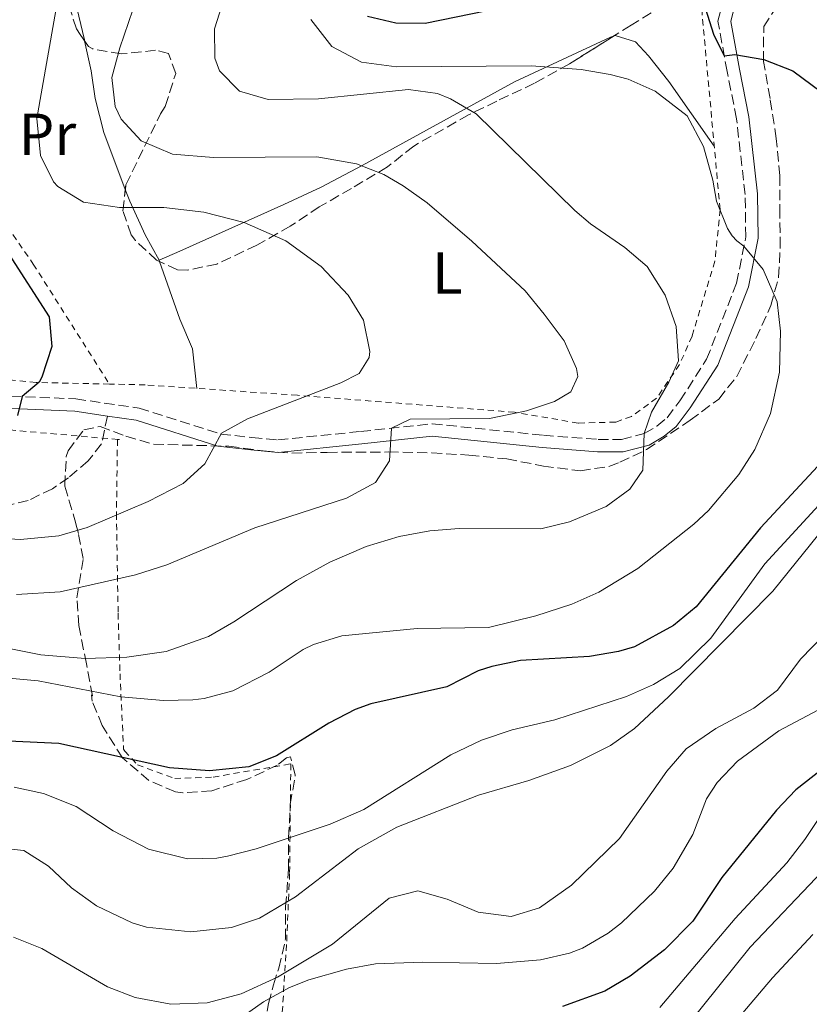
# Model space of a CAD drawing. Units: metres. Extents: x 579728 to 583149, y 4765911 to 4768265.
# Drawn here: x 581868 to 582001, y 4766189 to 4766356 of the extents above; entities that cross this region are included whole.
import ezdxf
from ezdxf.enums import TextEntityAlignment as Align

# ---------------------------------------------------------------- set-up
doc = ezdxf.new("R2010")
doc.units = ezdxf.units.M
doc.header["$MEASUREMENT"] = 0
doc.linetypes.add('DGN Style 2', pattern=[1.7399219301090239, 1.043953158065414, -0.6959687720436097])
doc.linetypes.add('DGN Style 3', pattern=[2.435890702152634, 1.739921930109024, -0.6959687720436097])
for name, color, linetype, lineweight in [('Camino', 7, 'DGN Style 3', 0), ('Curva de nivel directora', 30, 'Continuous', 30), ('Curva de nivel intermedia', 30, 'Continuous', 0), ('Etiqueta de uso rústico', 92, 'Continuous', 0), ('Línea de cambio de uso (parcela vista)', 92, 'Continuous', 0), ('Margen derecho', 7, 'Continuous', 0), ('Senda', 7, 'DGN Style 3', 0), ('Tela metálica o alambrada', 7, 'DGN Style 2', 0), ('Zona arbolada', 92, 'DGN Style 3', 0)]:
    doc.layers.add(name, color=color, linetype=linetype, lineweight=lineweight)
doc.styles.add('Style-Arial', font='arial.ttf')

msp = doc.modelspace()

# ---------------------------------------------------------------- linework, layer by layer
at = {"layer": 'Camino', "color": 7, "linetype": 'DGN Style 3', "lineweight": 0}
msp.add_polyline3d([(581863.6799999992, 4766292.26, 300.0700000000071), (581877.1099999984, 4766291.690000001, 297.9700000000013), (581887.8299999982, 4766290.130000004, 296.8899999999995), (581901.6399999994, 4766285.74, 295.2100000000065), (581906.9699999981, 4766285.130000002, 294.1000000000059), (581911.379999998, 4766284.75, 293.050000000003), (581925.3799999993, 4766286.170000002, 290.6499999999943), (581937.5499999998, 4766287.470000003, 289.3600000000006), (581956.3900000001, 4766285.53, 286.8699999999955), (581965.6799999997, 4766284.820000002, 285.3699999999954), (581969.6499999971, 4766284.820000002, 285.070000000007), (581973.5000000005, 4766285.800000001, 284.7700000000042), (581975.6599999998, 4766287.080000001, 284.5299999999989), (581977.3799999985, 4766288.500000001, 284.0200000000041), (581979.5500000011, 4766291.359999999, 283.4199999999984), (581984.0700000006, 4766298.4, 282.6399999999995), (581989.1700000013, 4766311.310000001, 281.1699999999983), (581990.7199999981, 4766319.140000001, 280.1199999999953), (581990.6099999985, 4766326.330000001, 279.4299999999931), (581989.149999999, 4766339.180000002, 277.2400000000054), (581987.5599999975, 4766347.189999999, 276.0700000000071), (581985.9999999995, 4766355.730000001, 273.4600000000065), (581987.1499999985, 4766360.430000001, 272.2299999999959)], dxfattribs=at)
at = {"layer": 'Curva de nivel directora', "color": 30, "linetype": 'Continuous', "lineweight": 30, "flags": 128}
for points, elevation in [([(581926.5599999994, 4766356.550000001), (581931.3600000006, 4766355.430000001), (581936.3699999996, 4766355.380000002), (581954.5999999997, 4766359.11)], 275.0000000000001), ([(581983.8799999984, 4766357.830000001), (581985.2399999996, 4766353.510000001), (581987.0799999991, 4766349.830000003), (581988.8400000005, 4766350.070000002), (581993.7600000001, 4766349.190000001), (581998.6900000009, 4766347.279999999), (582003.49, 4766343.75)], 275.0000000000001), ([(581865.7600000004, 4766316.199999999), (581872.5599999997, 4766305.590000001), (581873.0400000003, 4766300.600000001), (581871.3300000003, 4766295.36), (581870.8799999988, 4766294.550000002), (581868.029999999, 4766292.07), (581867.24, 4766288.869999999)], 300), ([(582008.1599999992, 4766285.91), (581993.2199999993, 4766269.83), (581982.2800000003, 4766256.470000001), (581978.4699999993, 4766253.260000001), (581971.8499999987, 4766249.680000001), (581969.1599999998, 4766248.870000001), (581964.22, 4766248.039999999), (581952.5199999989, 4766247.350000001), (581947.6300000005, 4766246.330000003), (581945.3599999995, 4766245.59), (581940.0399999998, 4766242.869999999), (581927.1200000005, 4766240.010000001), (581924.4800000007, 4766239.029999999), (581920.0399999993, 4766236.710000002), (581911.1199999988, 4766231.190000001), (581906.4699999996, 4766229.310000001), (581899.7599999995, 4766228.630000001), (581892.9800000002, 4766229.150000002), (581874.2000000003, 4766233.27), (581865.6799999998, 4766233.670000002)], 275.0000000000001), ([(582006.730000001, 4766231.28), (581999.1899999994, 4766225.420000002), (581995.9199999993, 4766221.99), (581986.6399999988, 4766210.560000002), (581981.7599999994, 4766203.190000001), (581976.9200000003, 4766198.310000001), (581971.12, 4766193.830000003), (581966.8099999983, 4766191.29), (581959.6600000003, 4766188.7)], 250)]:
    msp.add_lwpolyline(points, dxfattribs=dict(at, elevation=elevation))
at = {"layer": 'Curva de nivel intermedia', "color": 30, "linetype": 'Continuous', "lineweight": 0, "flags": 128}
for points, elevation in [([(581874.2699999996, 4766360.810000001), (581870.480000001, 4766339.190000001), (581871.1200000002, 4766332.949999999), (581873.3100000006, 4766328.499999999), (581874.0800000018, 4766327.67), (581878.4000000001, 4766325.06), (581884.490000001, 4766324.160000001)], 295.0000000000002), ([(581851.8399999995, 4766252.149999999), (581871.2000000007, 4766248.31), (581878.6799999997, 4766247.670000001), (581885.7600000006, 4766247.91), (581892.4400000017, 4766248.869999998), (581899.5800000008, 4766251.439999999), (581903.9200000014, 4766253.909999999), (581914.5400000009, 4766260.930000001), (581920.2000000003, 4766263.999999999), (581926.3400000003, 4766266.679999999), (581931.9200000016, 4766268.349999998), (581937.1400000007, 4766269.31), (581942.1200000007, 4766269.75), (581955.9600000011, 4766269.66), (581960.8400000003, 4766270.869999999), (581967.0300000019, 4766273.449999999), (581971.0799999997, 4766276.390000001), (581973.2400000012, 4766279.59), (581973.5000000005, 4766285.800000001), (581974.7200000009, 4766289.429999998), (581977.6800000002, 4766294.550000002), (581979.2900000018, 4766298.17), (581978.8899999994, 4766303.970000001), (581977.0200000008, 4766309.289999999), (581974.0000000012, 4766314.109999999), (581970.2000000014, 4766317.350000001), (581964.3600000008, 4766321.349999999), (581961.720000001, 4766323.600000001), (581945.0100000009, 4766340.029999998), (581940.6400000011, 4766342.55), (581938.4300000004, 4766343.449999998), (581933.5199999998, 4766344.15), (581918.2800000003, 4766342.55), (581909.7100000007, 4766342.449999999), (581904.8800000004, 4766343.83), (581901.4800000007, 4766347.270000001), (581900.6800000005, 4766349.420000001), (581900.6400000004, 4766354.390000001), (581902.2400000007, 4766359.590000001)], 285), ([(581958.2800000011, 4766291.27), (581961.0400000016, 4766292.869999998), (581962.2400000019, 4766295.51), (581962.0099999994, 4766296.849999999), (581959.9200000018, 4766301.51), (581956.5199999998, 4766306.069999999), (581953.280000001, 4766309.989999999), (581944.2900000011, 4766318.419999998), (581936.6800000003, 4766324.909999999), (581932.6000000011, 4766327.829999999), (581929.3600000001, 4766329.699999999), (581924.6799999997, 4766331.51), (581918.0000000009, 4766332.71), (581900.4700000003, 4766332.59), (581893.480000001, 4766333.189999999), (581888.2100000004, 4766335.46), (581884.7999999997, 4766339.109999999), (581883.7900000014, 4766341.269999999), (581883.2400000016, 4766346.15), (581884.5600000003, 4766351.189999999), (581886.770000001, 4766357.609999998)], 289.9999999999998), ([(581980.8000000005, 4766339.670000001), (581975.3400000001, 4766343.869999998), (581970.8000000003, 4766345.909999999), (581967.7200000002, 4766346.699999998), (581962.8000000007, 4766347.51), (581954.3200000003, 4766348.150000001), (581931.5000000015, 4766347.949999999), (581925.5300000012, 4766348.770000001), (581920.5100000009, 4766351.439999999), (581916.9400000015, 4766355.980000001)], 280.0000000000002), ([(581865.7400000001, 4766244.369999999), (581870.7200000001, 4766243.909999998), (581884.7400000015, 4766241.199999999), (581891.9499999998, 4766240.59), (581896.9600000011, 4766240.71), (581898.87, 4766240.930000001), (581903.7200000003, 4766242.230000001), (581909.9200000007, 4766245.349999998), (581915.6800000007, 4766249.189999999), (581917.4199999997, 4766250.050000001), (581922.2000000008, 4766251.509999998), (581935.0000000016, 4766252.789999999), (581947.0800000007, 4766252.949999998), (581955.1100000016, 4766254.899999999), (581961.2400000005, 4766256.890000001), (581965.8000000003, 4766258.949999999), (581972.440000001, 4766262.939999999), (581981.9200000004, 4766270.470000001), (581984.3900000004, 4766272.800000001), (581989.54, 4766278.890000001), (581992.2400000002, 4766283.109999999), (581994.9200000003, 4766289.189999999), (581996.4400000002, 4766296.23), (581996.6200000012, 4766303.17), (581996.04, 4766308.15), (581993.6600000019, 4766313.630000001), (581990.4100000019, 4766317.569999999), (581989.2000000003, 4766318.470000001), (581988.4000000001, 4766319.349999999), (581987.6300000013, 4766320.570000002), (581985.7600000004, 4766325.189999999), (581985.1200000012, 4766328.79), (581983.5499999998, 4766334.449999999), (581980.8000000005, 4766339.670000001)], 280.0000000000002), ([(581884.490000001, 4766324.160000001), (581892.0400000014, 4766324.149999999), (581898.8000000007, 4766323.350000001), (581905.6800000007, 4766321.59), (581912.7200000014, 4766318.470000001), (581918.7200000007, 4766314.149999999), (581923.2800000004, 4766309.27), (581925.8900000011, 4766305.01), (581926.9900000008, 4766299.739999999), (581926.8400000011, 4766298.710000001), (581925.1600000003, 4766295.99), (581922.0399999998, 4766294.390000001), (581906.2000000014, 4766288.310000001), (581901.8200000004, 4766285.899999999), (581898.9999999997, 4766280.710000001), (581895.3200000006, 4766277.350000001), (581889.4000000019, 4766274.31), (581879.0400000017, 4766269.91), (581874.2400000005, 4766268.5), (581867.7200000006, 4766267.880000001), (581859.2400000002, 4766268.390000001)], 295.0000000000002), ([(581867.0700000001, 4766258.520000001), (581874.4400000017, 4766259.000000001), (581887.2200000002, 4766261.88), (581892.5600000002, 4766263.560000001), (581907.4700000009, 4766269.83), (581923.0000000009, 4766274.869999998), (581927.9200000007, 4766277.51), (581930.280000001, 4766281.189999999), (581930.660000001, 4766286.730000001), (581933.8000000014, 4766288.230000001), (581947.2300000003, 4766288.349999999), (581953.5600000004, 4766289.640000001), (581958.2800000011, 4766291.27)], 289.9999999999998), ([(582005.6800000004, 4766276.48), (581993.9600000012, 4766263.75), (581984.8000000014, 4766251.109999998), (581979.5600000002, 4766245.989999999), (581975.0800000008, 4766243.27), (581970.5000000009, 4766241.26), (581958.3200000013, 4766237.269999998), (581951.0800000017, 4766235.59), (581945.8800000004, 4766233.83), (581940.7200000016, 4766231.350000001), (581925.9600000004, 4766222.069999998), (581920.2400000006, 4766219.59), (581907.6800000012, 4766215.430000001), (581902.8300000008, 4766214.179999999), (581901.0400000004, 4766213.83), (581896.0300000013, 4766213.710000002), (581889.4100000008, 4766215.390000001), (581883.4400000006, 4766218.460000001), (581877.1600000019, 4766222.63), (581871.6000000008, 4766224.789999999), (581866.6800000012, 4766225.890000001)], 270.0000000000002), ([(582004.2800000011, 4766270.230000001), (581995.3200000003, 4766259.109999998), (581977.5999999997, 4766241.189999999), (581971.8399999997, 4766235.829999999), (581967.7699999994, 4766232.930000001), (581960.9900000001, 4766229.53), (581953.9400000004, 4766227.029999998), (581945.400000002, 4766224.55), (581931.5199999993, 4766219.109999999), (581924.9600000012, 4766215.430000001), (581914.3600000021, 4766207.27), (581908.2800000003, 4766203.67), (581903.5199999993, 4766202.109999998), (581896.6000000013, 4766201.34), (581889.070000001, 4766202.17), (581886.6799999994, 4766202.869999998), (581880.6399999999, 4766205.75), (581876.4000000019, 4766208.79), (581872.4800000014, 4766212.470000001), (581868.2700000004, 4766215.16), (581862.24, 4766215.75)], 265), ([(582004.1200000002, 4766251.83), (582000.0000000007, 4766247.59), (581996.0800000002, 4766242.310000001), (581992.1100000006, 4766239.26), (581985.6399999997, 4766235.829999999), (581980.5999999995, 4766232.390000001), (581977.3200000004, 4766228.600000001), (581969.2800000004, 4766217.189999999), (581961.16, 4766209.270000001), (581955.7599999999, 4766205.430000001), (581950.9500000019, 4766203.939999999), (581945.3400000016, 4766204.689999998), (581940.0800000001, 4766206.869999999), (581935.1200000001, 4766208.309999999), (581930.2699999998, 4766207.08), (581920.6400000006, 4766199.27), (581911.3300000011, 4766193.7), (581905.1200000017, 4766190.869999998), (581899.400000002, 4766189.350000001), (581893.2400000017, 4766189.109999998), (581887.1599999999, 4766190.230000001), (581882.4800000016, 4766192.029999998), (581871.3600000016, 4766198.55), (581866.5200000004, 4766200.470000001)], 260), ([(582012.7900000005, 4766244.119999999), (581996.3200000017, 4766235.429999999), (581989.320000001, 4766230.31), (581985.85, 4766226.680000001), (581984.0400000016, 4766223.91), (581981.7200000014, 4766217.829999999), (581978.3999999999, 4766212.149999999), (581975.2500000006, 4766208.269999999), (581969.6400000004, 4766202.859999999), (581967.3600000005, 4766201.109999999), (581963.0300000008, 4766198.590000001), (581960.8000000002, 4766197.75), (581955.9100000019, 4766196.61), (581948.4400000018, 4766195.98), (581935.8800000001, 4766196.230000001), (581927.9200000007, 4766195.91), (581923.0000000009, 4766195.03), (581916.6100000006, 4766193.220000001), (581913.3200000004, 4766191.909999999), (581908.9400000017, 4766189.5), (581905.6800000007, 4766187.189999999)], 255.0000000000001), ([(582005.7400000007, 4766224.55), (582000.7200000006, 4766217.029999998), (581997.6600000005, 4766213.07), (581988.9000000008, 4766203.619999999), (581976.1200000001, 4766188.55)], 245.0000000000002), ([(582003.7200000001, 4766211.669999998), (581991.4700000013, 4766198.74), (581975.5200000011, 4766178.95), (581970.8400000005, 4766173.829999999), (581965.76, 4766169.27), (581961.9000000021, 4766166.550000002), (581959.8800000015, 4766165.109999999), (581955.5200000006, 4766162.66), (581948.9, 4766159.989999999)], 240), ([(582002.0999999996, 4766200.91), (581995.2399999998, 4766193.590000001), (581972.8800000013, 4766167.189999999), (581971.9699999995, 4766166.449999998), (581962.8000000007, 4766158.949999999), (581958.5600000005, 4766156.300000001), (581951.6700000018, 4766152.899999999), (581944.5500000004, 4766150.82), (581929.3600000001, 4766148.310000001), (581912.4800000022, 4766142.15), (581907.5200000001, 4766139.589999998), (581888.32, 4766125.829999999), (581883.6799999997, 4766123.109999998), (581873, 4766118.789999999), (581867.5199999993, 4766117.750000001), (581854.9199999997, 4766117.189999999), (581841.0800000017, 4766118.24), (581821.8700000002, 4766121.4), (581819.4400000006, 4766121.439999999), (581805.2000000002, 4766119.76), (581800.2100000014, 4766119.900000001)], 235)]:
    msp.add_lwpolyline(points, dxfattribs=dict(at, elevation=elevation))
at = {"layer": 'Línea de cambio de uso (parcela vista)', "color": 92, "linetype": 'Continuous', "lineweight": 0, "extrusion": (-0.969602922560914, -0.2322711317291415, 0.07694344628750609), "elevation": -1671254.75663529, "flags": 128}
msp.add_lwpolyline([(-4499654.983691763, 129267.6509790788), (-4499655.184024611, 129267.7000244759), (-4499673.17808853, 129268.1868677429)], dxfattribs=at)
at = {"layer": 'Línea de cambio de uso (parcela vista)', "color": 92, "linetype": 'Continuous', "lineweight": 0, "extrusion": (-0.060066861886624, 0.1706131291269495, 0.9835055324056923), "elevation": 778534.3711409164, "flags": 128}
msp.add_lwpolyline([(-2131689.770133076, -4231564.8346566), (-2131689.770133076, -4231564.58144732)], dxfattribs=at)
at = {"layer": 'Línea de cambio de uso (parcela vista)', "color": 92, "linetype": 'Continuous', "lineweight": 0}
for points in [[(581885.5026000004, 4766327.1655, 292.2816000000021), (581881.8799999999, 4766336.869999999, 289.4400000000023), (581880.3600000005, 4766342.630000001, 290.8500000000058), (581879.7199999997, 4766347.27, 291.0599999999977), (581878.6030000001, 4766352.3543, 292.3310999999958)], [(581968.3749000002, 4766353.2116, 278.5727000000043), (581967.7999999998, 4766353.029999999, 278.5500000000029), (581951.5199999996, 4766345.430000001, 283.0800000000018), (581925.6799999997, 4766331.27, 290.8800000000047), (581918.7199999997, 4766327.59, 292.4100000000035), (581912.3600000005, 4766324.630000001, 293.9400000000023), (581894.7599999999, 4766316.710000001, 294.3300000000018), (581891.2400000002, 4766315.189999999, 295.679999999993)], [(581985.3700000001, 4766334.5, 279.4700000000012), (581977.6799999997, 4766345.51, 279.1499999999942), (581974.2400000002, 4766349.83, 278.5800000000018), (581972, 4766352.230000001, 278.5800000000018), (581968.5599999996, 4766353.27, 278.5800000000018), (581968.3749000002, 4766353.2116, 278.5727000000043)], [(581891.2400000002, 4766315.189999999, 295.679999999993), (581888.8399999999, 4766319.51, 294.5399999999936), (581886.2400000002, 4766325.189999999, 292.8600000000006), (581885.5026000004, 4766327.1655, 292.2816000000021)], [(581891.3227000004, 4766314.9551, 295.7258000000002), (581894.7599999999, 4766305.189999999, 297.6300000000047), (581896.8799999999, 4766300.15, 298.0800000000018), (581897.6500000004, 4766293.470000001, 298.6199999999953)]]:
    msp.add_polyline3d(points, dxfattribs=at)
at = {"layer": 'Margen derecho', "color": 7, "linetype": 'Continuous', "lineweight": 0}
for points in [[(581882.4600000015, 4766288.78, 297.3999999999942), (581887.3599999989, 4766288.070000002, 296.8899999999995), (581901.199999999, 4766283.67, 295.2100000000065), (581906.7600000001, 4766283.029999999, 294.1000000000059), (581911.3999999982, 4766282.630000001, 293.050000000003), (581925.6000000006, 4766284.07, 290.6499999999943), (581937.5599999988, 4766285.350000001, 289.3600000000006), (581956.199999998, 4766283.430000002, 286.8699999999955), (581965.6000000013, 4766282.710000002, 285.3699999999954), (581969.9200000019, 4766282.710000002, 285.070000000007), (581974.3200000008, 4766283.830000001, 284.7700000000042), (581976.8799999978, 4766285.350000001, 284.5299999999989), (581978.9200000007, 4766287.03, 284.0200000000041), (581981.2800000011, 4766290.15, 283.4199999999984), (581985.9599999995, 4766297.430000001, 282.6399999999995), (581991.1999999986, 4766310.710000002, 281.1699999999983), (581992.8399999993, 4766318.95, 280.1199999999953), (581992.7199999986, 4766326.470000002, 279.4299999999931), (581991.2399999988, 4766339.51, 277.2400000000054), (581989.6400000007, 4766347.59, 276.0700000000071), (581988.1599999988, 4766355.67, 273.4600000000065), (581989.0799999974, 4766359.430000001, 272.2299999999959)], [(581741.0700000006, 4766300.26, 319.6000000000058), (581741.1199999999, 4766300.07, 319.5700000000071), (581742.480000001, 4766296.869999999, 319.4499999999972), (581744.9200000019, 4766293.99, 318.8800000000047), (581747.7199999981, 4766292.470000001, 318.3399999999965), (581756.5599999982, 4766291.430000001, 317.3500000000059), (581766.6799999991, 4766291.510000002, 316.6300000000048), (581774.48, 4766292.15, 315.7299999999959), (581779.48, 4766293.350000001, 314.7400000000054), (581782.6799999987, 4766294.790000003, 313.9600000000065), (581786.4800000006, 4766296.790000001, 313.479999999996), (581795.6000000001, 4766300.310000001, 311.9199999999984), (581802.3999999973, 4766300.470000003, 310.8999999999941), (581811.0799999988, 4766299.67, 309.6699999999983), (581823.7600000012, 4766297.83, 307.2100000000065), (581840.1600000008, 4766294.550000002, 303.4900000000052), (581852.9200000013, 4766291.350000001, 301.6300000000047), (581863.5199999984, 4766290.15, 300.0700000000071), (581876.9200000005, 4766289.590000002, 297.9700000000013), (581882.4600000015, 4766288.78, 297.3999999999942)]]:
    msp.add_polyline3d(points, dxfattribs=at)
at = {"layer": 'Senda', "color": 7, "linetype": 'DGN Style 3', "lineweight": 0}
msp.add_polyline3d([(581882.4600000015, 4766288.78, 297.3999999999942), (581881.4800000002, 4766284.07, 297.8399999999965), (581879.1999999982, 4766281.189999999, 297.8699999999954), (581875.8399999987, 4766278.310000001, 297.8999999999943), (581873.1599999988, 4766276.470000001, 297.6900000000024), (581868.9999999991, 4766274.470000001, 297.5399999999936), (581865.159999999, 4766273.59, 297.2700000000042)], dxfattribs=at)
at = {"layer": 'Tela metálica o alambrada', "color": 7, "linetype": 'DGN Style 2', "lineweight": 0}
for points in [[(581794.7800000003, 4766475.720000001, 297.9900000000052), (581806.8799999999, 4766463.27, 299.5200000000041), (581810.8399999999, 4766458.949999999, 299.7299999999959), (581815.7599999999, 4766452.710000001, 300.8999999999942), (581821.2800000003, 4766443.99, 300.6600000000035), (581825, 4766434.550000001, 301.3500000000058), (581825.9600000001, 4766431.51, 301.1100000000006), (581828.2800000003, 4766421.67, 301.4700000000012), (581830.2400000002, 4766414.949999999, 301.6199999999953), (581834.7999999998, 4766407.75, 300.929999999993), (581840.1600000003, 4766401.430000001, 300.8099999999977), (581850.7599999999, 4766390.630000001, 300.2700000000041), (581855.3200000003, 4766381.83, 299.6999999999971), (581859.6399999997, 4766372.869999999, 299.3699999999953), (581863.7599999999, 4766362.07, 298.0200000000041), (581864.8799999999, 4766354.789999999, 298.2599999999948), (581863.7199999997, 4766343.029999999, 298.0200000000041), (581861, 4766332.07, 298.5299999999988), (581862.7999999998, 4766325.350000001, 299.3999999999942), (581863.4800000004, 4766323.83, 299.3999999999942), (581869.8799999999, 4766314.550000001, 300.0899999999965), (581882.7999999998, 4766294.199999999, 300.5800000000018)], [(581882.7999999998, 4766294.199999999, 300.5800000000018), (581870.3600000005, 4766294.470000001, 302.3500000000058), (581853.8399999999, 4766296.07, 304.1499999999942), (581831.7199999997, 4766301.83, 308.5), (581818.1600000003, 4766305.430000001, 310.3899999999995), (581811.2400000002, 4766307.51, 312.8800000000047), (581795.9600000001, 4766311.83, 317.2299999999959), (581768.0800000001, 4766325.029999999, 323.8899999999995), (581768.8799999999, 4766337.109999999, 325), (581767.6399999997, 4766350.710000001, 325.8999999999942), (581766.8799999999, 4766355.99, 326.1999999999971), (581765.8799999999, 4766360.470000001, 326.6199999999953), (581763.9600000001, 4766365.189999999, 327.3399999999965), (581763.1200000001, 4766366.789999999, 327.2799999999988), (581756.1200000001, 4766377.430000001, 327.9400000000023), (581751.1399999997, 4766384.380000001, 332.0800000000018)], [(581983.0800000001, 4766359.51, 275.320000000007), (581986.3600000005, 4766323.75, 281.2599999999948), (581985.4800000004, 4766315.029999999, 282.6999999999971), (581981.5999999996, 4766302.310000001, 284.0500000000029), (581979.4800000004, 4766297.51, 285.429999999993), (581975.5999999996, 4766291.83, 286.929999999993), (581971.3200000003, 4766288.710000001, 287.7400000000052), (581968.6399999997, 4766287.75, 288.1000000000058), (581962.2800000003, 4766287.59, 288.6699999999983), (581951.4800000004, 4766289.430000001, 291.1600000000035), (581914.6799999997, 4766292.310000001, 296.5), (581888.8799999999, 4766294.07, 299.7100000000065), (581882.7999999998, 4766294.199999999, 300.5800000000018)], [(581858.9600000001, 4766287.029999999, 301.7700000000041), (581884.5199999996, 4766284.789999999, 298.7400000000052), (581884.1600000003, 4766284.789999999, 298.7400000000052), (581884, 4766272.230000001, 296.5200000000041), (581884.2800000003, 4766255.350000001, 290.9400000000023), (581884.5999999996, 4766245.109999999, 286.7100000000065), (581885.2000000002, 4766232.310000001, 279.75), (581885.4000000004, 4766231.99, 278.7599999999948), (581887.5599999996, 4766229.67, 277.4700000000012), (581893.8799999999, 4766227.350000001, 276.0899999999965)], [(581893.8799999999, 4766227.350000001, 276.0899999999965), (581900.4000000004, 4766227.59, 275.2200000000012), (581913.5599999996, 4766229.83, 273), (581913.3600000005, 4766211.27, 268.2299999999959), (581912.8399999999, 4766199.189999999, 262.4100000000035), (581911.9199999999, 4766184.470000001, 256.4100000000035)]]:
    msp.add_polyline3d(points, dxfattribs=at)
at = {"layer": 'Zona arbolada', "color": 92, "linetype": 'DGN Style 3', "lineweight": 0}
for points in [[(581878.6030000001, 4766352.3543, 299.5970999999991), (581877.2000000002, 4766354.390000001, 299.0399999999936), (581875.6799999997, 4766359.189999999, 298.820000000007), (581874.7599999999, 4766363.83, 298.6199999999953), (581874.3499999996, 4766368.82, 298.3999999999942), (581874.4045000002, 4766370.057700001, 298.3092000000034)], [(581976.7599999999, 4766358.390000001, 281.7599999999948), (581971.2800000003, 4766355.029999999, 283.3800000000047), (581960.7999999998, 4766348.470000001, 287.3999999999942), (581954.8799999999, 4766345.189999999, 288.4199999999983), (581948.4800000004, 4766342.15, 291.179999999993), (581943.7199999997, 4766339.83, 292.8000000000029), (581934.4000000004, 4766334.550000001, 294.3600000000006), (581929.9600000001, 4766331.029999999, 294.9900000000052), (581923.8399999999, 4766327.350000001, 296.5500000000029), (581918.4000000004, 4766324.230000001, 298.5299999999988), (581913.4800000004, 4766320.949999999, 299.429999999993), (581907.7999999998, 4766317.75, 301.1100000000006), (581901.04, 4766314.550000001, 302.1600000000035), (581896.0800000001, 4766313.51, 302.0200000000041), (581894.3600000005, 4766313.59, 301.7400000000052), (581890.7999999998, 4766315.189999999, 300.5099999999948), (581887.2100000001, 4766318.52, 299.8300000000018), (581886.5199999996, 4766319.51, 299.6999999999971), (581885.0800000001, 4766323.59, 299.3699999999953), (581885.5999999996, 4766327.99, 297.9900000000052), (581888.7599999999, 4766334.470000001, 296.5500000000029), (581891.4800000004, 4766339.99, 296.0099999999948), (581892.2800000003, 4766341.27, 295.6499999999942), (581894.04, 4766346.869999999, 295.6199999999953), (581892.7999999998, 4766350.230000001, 295.8899999999995), (581890.6399999997, 4766350.789999999, 296.9700000000012), (581884.8399999999, 4766350.15, 298.9499999999971), (581880.0099999999, 4766351, 299.8500000000058), (581879.2400000002, 4766351.430000001, 299.8500000000058), (581877.2000000002, 4766354.390000001, 299.0399999999936), (581875.6799999997, 4766359.189999999, 298.820000000007)], [(581909.5499999998, 4766187.92, 257.9499999999971), (581909.7599999999, 4766189.189999999, 258.3000000000029), (581910.6299999999, 4766192.390000001, 261.9799999999959), (581911.5199999996, 4766195.189999999, 266.1000000000058), (581912.6799999997, 4766200.15, 269.3999999999942), (581912.6799999997, 4766205.59, 271.9799999999959), (581913.2000000002, 4766211.99, 273.6600000000035), (581913.2000000002, 4766217.350000001, 275.6399999999995), (581913.4800000004, 4766222.949999999, 276.6600000000035), (581914.3200000003, 4766227.99, 276.9600000000065), (581913.4900000002, 4766231, 281.4400000000023), (581912.8399999999, 4766230.869999999, 282.3000000000029), (581911.2400000002, 4766229.59, 283.2899999999936), (581906.0800000001, 4766227.189999999, 286.1999999999971), (581900.1600000003, 4766225.27, 288.1199999999953), (581895.25, 4766224.930000001, 289.1699999999983), (581894, 4766225.109999999, 289.4400000000023), (581889.5, 4766226.99, 290.5500000000029), (581885, 4766230.869999999, 289.9499999999971), (581881.5999999996, 4766236.310000001, 289.0800000000018), (581879.8899999997, 4766240.460000001, 291.2100000000065), (581879.7599999999, 4766241.51, 292.1100000000006), (581879.9199999999, 4766241.350000001, 292.8600000000006), (581878.9199999999, 4766246.789999999, 293.1600000000035), (581877.5999999996, 4766253.27, 296.2200000000012), (581877.2800000003, 4766257.970000001, 297.9100000000035), (581878.3600000005, 4766264.630000001, 299.7599999999948), (581877.5599999996, 4766268.850000001, 302.6499999999942), (581877.1200000001, 4766270.550000001, 303.179999999993), (581875.2400000002, 4766276.949999999, 302.8800000000047), (581875.4900000002, 4766281.930000001, 302.5800000000018), (581875.7999999998, 4766282.869999999, 302.5200000000041), (581878.4400000004, 4766286.470000001, 302.070000000007), (581881.2400000002, 4766287.029999999, 301.1399999999995), (581885.5999999996, 4766285.350000001, 300.7200000000012), (581890.29, 4766284, 299.6000000000058), (581903.0800000001, 4766283.67, 297.5099999999948), (581908.8799999999, 4766282.869999999, 296.7899999999936), (581913.7300000004, 4766282.480000001, 295.6399999999995), (581919.7199999997, 4766282.630000001, 294.2400000000052), (581930.0999999996, 4766282.689999999, 293.6499999999942), (581937.4800000004, 4766282.550000001, 292.5299999999988), (581943.7599999999, 4766282.15, 292.320000000007), (581950.2000000002, 4766281.51, 291.4799999999959), (581956.4000000004, 4766280.310000001, 290.4600000000065), (581962.6799999997, 4766279.51, 290.1000000000058), (581967.5199999996, 4766280.25, 289.1900000000023), (581969.3600000005, 4766280.949999999, 288.8999999999942), (581973.9000000004, 4766283.100000001, 288.8300000000018), (581981.2800000003, 4766288.07, 287.6999999999971), (581986.1200000001, 4766291.67, 287.1300000000047), (581989.1799999997, 4766295.51, 286.1900000000023), (581992.4400000004, 4766301.91, 285.9900000000052), (581994.9600000001, 4766307.51, 284.9400000000023), (581996.29, 4766312.33, 284.6999999999971), (581996.5599999996, 4766317.4, 283.4900000000052), (581996.4800000004, 4766322.949999999, 281.7299999999959), (581996.4800000004, 4766329.51, 280.5599999999977), (581995.8799999999, 4766335.83, 280.4400000000023), (581994.8399999999, 4766342.630000001, 279.7799999999988), (581993.7199999997, 4766348.869999999, 279.6900000000023), (581993.7599999999, 4766354.789999999, 279.0299999999988), (581996.04, 4766358.310000001, 279.179999999993)], [(581930.0999999996, 4766282.689999999, 293.6499999999942), (581937.4800000004, 4766282.550000001, 292.5299999999988), (581943.7599999999, 4766282.15, 292.320000000007), (581950.2000000002, 4766281.51, 291.4799999999959), (581956.4000000004, 4766280.310000001, 290.4600000000065), (581962.6799999997, 4766279.51, 290.1000000000058), (581967.5199999996, 4766280.25, 289.1900000000023), (581969.3600000005, 4766280.949999999, 288.8999999999942), (581973.9000000004, 4766283.100000001, 288.8300000000018), (581981.2800000003, 4766288.07, 287.6999999999971), (581986.1200000001, 4766291.67, 287.1300000000047), (581989.1799999997, 4766295.51, 286.1900000000023), (581992.4400000004, 4766301.91, 285.9900000000052), (581994.9600000001, 4766307.51, 284.9400000000023), (581996.29, 4766312.33, 284.6999999999971), (581996.5599999996, 4766317.4, 283.4900000000052), (581996.4800000004, 4766322.949999999, 281.7299999999959), (581996.4800000004, 4766329.51, 280.5599999999977), (581995.8799999999, 4766335.83, 280.4400000000023), (581994.8399999999, 4766342.630000001, 279.7799999999988), (581993.7199999997, 4766348.869999999, 279.6900000000023), (581993.7599999999, 4766354.789999999, 279.0299999999988), (581996.04, 4766358.310000001, 279.179999999993)], [(581976.7599999999, 4766358.390000001, 281.7599999999948), (581971.2800000003, 4766355.029999999, 283.3800000000047), (581968.3749000002, 4766353.2116, 284.4943999999959)], [(581885.5026000004, 4766327.1655, 298.2486000000063), (581885.5999999996, 4766327.99, 297.9900000000052), (581888.7599999999, 4766334.470000001, 296.5500000000029), (581891.4800000004, 4766339.99, 296.0099999999948), (581892.2800000003, 4766341.27, 295.6499999999942), (581894.04, 4766346.869999999, 295.6199999999953), (581892.7999999998, 4766350.230000001, 295.8899999999995), (581890.6399999997, 4766350.789999999, 296.9700000000012), (581884.8399999999, 4766350.15, 298.9499999999971), (581880.0099999999, 4766351, 299.8500000000058), (581879.2400000002, 4766351.430000001, 299.8500000000058), (581878.6030000001, 4766352.3543, 299.5970999999991)], [(581968.3749000002, 4766353.2116, 284.4943999999959), (581960.7999999998, 4766348.470000001, 287.3999999999942), (581954.8799999999, 4766345.189999999, 288.4199999999983), (581948.4800000004, 4766342.15, 291.179999999993), (581943.7199999997, 4766339.83, 292.8000000000029), (581934.4000000004, 4766334.550000001, 294.3600000000006), (581929.9600000001, 4766331.029999999, 294.9900000000052), (581923.8399999999, 4766327.350000001, 296.5500000000029), (581918.4000000004, 4766324.230000001, 298.5299999999988), (581913.4800000004, 4766320.949999999, 299.429999999993), (581907.7999999998, 4766317.75, 301.1100000000006), (581901.04, 4766314.550000001, 302.1600000000035), (581896.0800000001, 4766313.51, 302.0200000000041), (581894.3600000005, 4766313.59, 301.7400000000052), (581891.3227000004, 4766314.9551, 300.6906000000017)], [(581891.3227000004, 4766314.9551, 300.6906000000017), (581890.7999999998, 4766315.189999999, 300.5099999999948), (581887.2100000001, 4766318.52, 299.8300000000018), (581886.5199999996, 4766319.51, 299.6999999999971), (581885.0800000001, 4766323.59, 299.3699999999953), (581885.5026000004, 4766327.1655, 298.2486000000063)], [(581909.5499999998, 4766187.92, 257.9499999999971), (581909.7599999999, 4766189.189999999, 258.3000000000029), (581910.6299999999, 4766192.390000001, 261.9799999999959), (581911.5199999996, 4766195.189999999, 266.1000000000058), (581912.6799999997, 4766200.15, 269.3999999999942), (581912.6799999997, 4766205.59, 271.9799999999959), (581913.2000000002, 4766211.99, 273.6600000000035), (581913.2000000002, 4766217.350000001, 275.6399999999995), (581913.4800000004, 4766222.949999999, 276.6600000000035), (581914.3200000003, 4766227.99, 276.9600000000065), (581913.4900000002, 4766231, 281.4400000000023), (581912.8399999999, 4766230.869999999, 282.3000000000029), (581911.2400000002, 4766229.59, 283.2899999999936), (581906.0800000001, 4766227.189999999, 286.1999999999971), (581900.1600000003, 4766225.27, 288.1199999999953), (581895.25, 4766224.930000001, 289.1699999999983), (581894, 4766225.109999999, 289.4400000000023), (581889.5, 4766226.99, 290.5500000000029), (581885, 4766230.869999999, 289.9499999999971), (581881.5999999996, 4766236.310000001, 289.0800000000018), (581879.8899999997, 4766240.460000001, 291.2100000000065), (581879.7599999999, 4766241.51, 292.1100000000006), (581879.9199999999, 4766241.350000001, 292.8600000000006), (581878.9199999999, 4766246.789999999, 293.1600000000035), (581877.5999999996, 4766253.27, 296.2200000000012), (581877.2800000003, 4766257.970000001, 297.9100000000035), (581878.3600000005, 4766264.630000001, 299.7599999999948), (581877.5599999996, 4766268.850000001, 302.6499999999942), (581877.1200000001, 4766270.550000001, 303.179999999993), (581875.2400000002, 4766276.949999999, 302.8800000000047), (581875.4900000002, 4766281.930000001, 302.5800000000018), (581875.7999999998, 4766282.869999999, 302.5200000000041), (581878.4400000004, 4766286.470000001, 302.070000000007), (581881.2400000002, 4766287.029999999, 301.1399999999995), (581885.5999999996, 4766285.350000001, 300.7200000000012), (581890.29, 4766284, 299.6000000000058), (581903.0800000001, 4766283.67, 297.5099999999948), (581908.8799999999, 4766282.869999999, 296.7899999999936), (581913.7300000004, 4766282.480000001, 295.6399999999995), (581919.7199999997, 4766282.630000001, 294.2400000000052), (581930.0999999996, 4766282.689999999, 293.6499999999942)]]:
    msp.add_polyline3d(points, dxfattribs=at)

# ---------------------------------------------------------------- texts
at = {"layer": 'Etiqueta de uso rústico', "color": 92, "linetype": 'Continuous', "lineweight": 0, "style": 'Style-Arial'}
for s, p in [('Pr', (581872.2954566096, 4766336.550010001, 295.6999999999971)), ('L', (581940.1014203794, 4766313.03001, 291.6699999999983))]:
    msp.add_text(s, height=7.000000000000002, dxfattribs=at).set_placement(p, align=Align.MIDDLE_CENTER)

doc.saveas('drawing.dxf')
